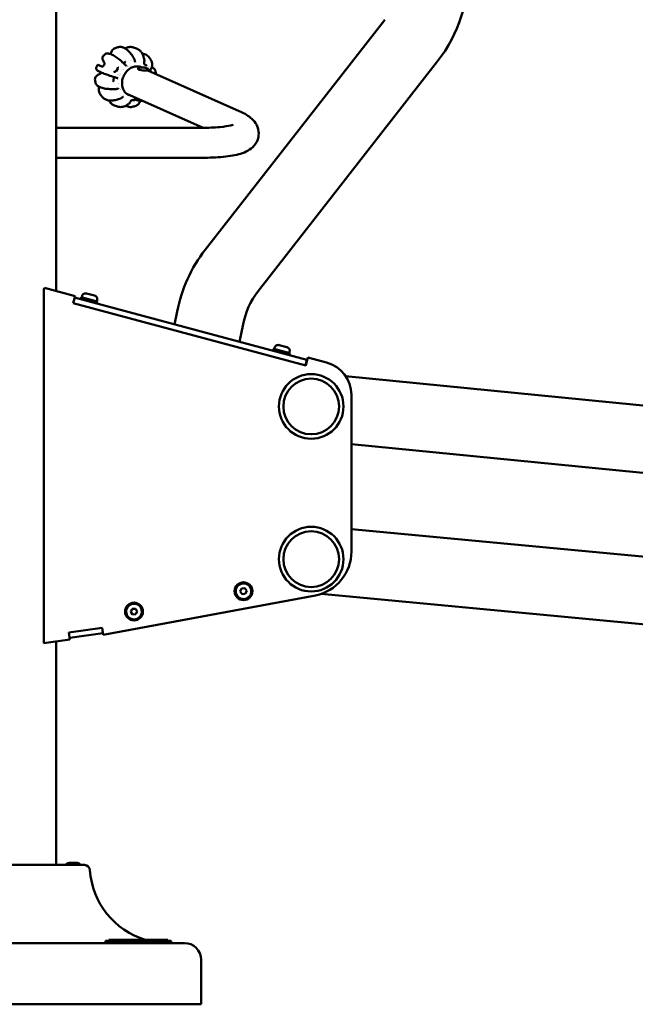
# Model space of a CAD drawing. Units: millimetres. Extents: x -262 to 5579, y 6 to 5044.
# Drawn here: x 814 to 1367, y 6 to 889 of the extents above; entities that cross this region are included whole.
import ezdxf

# ---------------------------------------------------------------- set-up
doc = ezdxf.new("R2010")
doc.units = ezdxf.units.MM
doc.layers.add('MD_Visible', color=7, linetype='Continuous', lineweight=50)
doc.styles.get("Standard").update_dxf_attribs({"font": 'Square-721-BT.ttf'})
doc.dimstyles.new('OLCU', dxfattribs={"dimtxt": 300, "dimasz": 150, "dimexe": 0.18, "dimexo": 0.0625, "dimgap": 50, "dimtad": 1, "dimdec": 0, "dimlfac": 0.1, "dimrnd": 5, "dimzin": 0, "dimdsep": 46, "dimtxsty": 'Standard', "dimcen": 0.09, "dimse1": 1, "dimse2": 1, "dimadec": 0, "dimazin": 0, "dimtfac": 1, "dimtdec": 0, "dimtofl": 0, "dimtmove": 0, "dimatfit": 3, "dimfxl": 1, "dimtolj": 1, "dimtzin": 0, "dimarcsym": 0})

# ---------------------------------------------------------------- blocks, each defined once
blk = doc.blocks.new('CustomObjectsInViewport4_0')
at = {"layer": 'MD_Visible', "extrusion": (0, 1, 0)}
for p, q in [((1791.4, 1463.03), (1791.4, 1942.81)), ((1925.26, 1499.9), (2086.49, 1706.42)), ((1859.39, 1669.89), (1859.39, 1669.89)), ((1846.73, 1662.71), (1845.22, 1660.28)), ((1853.26, 1668.32), (1851.86, 1667.47)), ((1858.54, 1665.75), (1858.54, 1665.75)), ((1864.96, 1662.34), (1864.94, 1662.24)), ((1867.48, 1663.62), (1865.83, 1664.35)), ((1872.67, 1665.17), (1870.57, 1666.64)), ((1874.4, 1661.3), (1874.39, 1661.19)), ((1972.8, 1462.79), (2134.02, 1669.31)), ((1843.24, 1654.59), (1842.93, 1651.78)), ((1847.55, 1654.05), (1847.55, 1654.05)), ((1848.26, 1656.49), (1848.26, 1656.49)), ((1848.52, 1656.42), (1848.52, 1656.42)), ((1849.45, 1658.41), (1849.45, 1658.41)), ((1955.74, 1624.48), (1873.77, 1660.83)), ((1876.55, 1659.6), (1876.08, 1660.77)), ((1844.4, 1644.17), (1844.65, 1643.53)), ((1848.06, 1639.18), (1848.06, 1639.18)), ((1849.29, 1638.31), (1849.29, 1638.31)), ((1923.38, 1609.41), (1854.93, 1639.76)), ((1862.02, 1635.87), (1862.03, 1635.97)), ((1859.33, 1634.1), (1861.92, 1634.1)), ((1791.4, 1609.41), (1921.95, 1609.41)), ((1791.4, 1582.51), (1921.95, 1582.51)), ((1780.48, 1464.46), (1780.86, 1465.85)), ((1780.48, 1146.96), (1780.48, 1464.46)), ((1780.86, 1465.85), (1808.35, 1458.49)), ((1808.35, 1458.49), (1806.67, 1452.21)), ((1814.64, 1458.41), (1814.37, 1457.39)), ((1818.75, 1460.78), (1825.8, 1458.89)), ((1806.67, 1452.21), (2015.6, 1396.23)), ((2016.7, 1401.11), (1807.96, 1457.04)), ((1813.47, 1455.56), (1813.98, 1457.5)), ((1813.98, 1457.5), (1828.28, 1453.67)), ((1827.76, 1451.73), (1828.28, 1453.67)), ((1828.17, 1454.78), (1827.89, 1453.77)), ((1897.83, 1432.96), (1900.09, 1444.59)), ((1956.22, 1417.31), (1959.28, 1433.11)), ((1991.65, 1414.45), (1998.7, 1412.56)), ((1986.37, 1409.24), (1986.89, 1411.17)), ((1986.89, 1411.17), (2001.18, 1407.34)), ((1987.54, 1412.08), (1987.27, 1411.06)), ((2000.66, 1405.41), (2001.18, 1407.34)), ((2001.07, 1408.45), (2000.79, 1407.44)), ((2015.4, 1396.28), (2016.7, 1401.11)), ((2015.6, 1396.23), (2017.49, 1403.31)), ((2016.89, 1401.06), (2016.7, 1401.11)), ((2017.49, 1403.31), (2034.35, 1398.79)), ((2468.65, 1345.55), (2051.42, 1386.64)), ((2056.59, 1369.81), (2056.59, 1229.11)), ((2478.85, 1283.95), (2056.59, 1325.54)), ((2485.49, 1208.83), (2056.59, 1249.27)), ((1956.78, 1193.36), (1958, 1195.98)), ((1958.43, 1191), (1956.78, 1193.36)), ((1958, 1195.98), (1960.87, 1196.23)), ((1960.87, 1196.23), (1962.53, 1193.87)), ((1962.53, 1193.87), (1961.31, 1191.25)), ((2024.42, 1189.89), (1833.76, 1154.44)), ((1961.31, 1191.25), (1958.43, 1191)), ((2479.83, 1148.8), (2029.51, 1191.26)), ((1858.46, 1175.08), (1859.68, 1177.7)), ((1860.12, 1172.72), (1858.46, 1175.08)), ((1859.68, 1177.7), (1862.56, 1177.95)), ((1862.56, 1177.95), (1864.21, 1175.59)), ((1864.21, 1175.59), (1862.99, 1172.97)), ((1862.99, 1172.97), (1860.12, 1172.72)), ((1832.85, 1160.88), (1802.95, 1156.68)), ((1832.66, 1160.85), (1833.35, 1155.9)), ((1833.76, 1154.44), (1832.85, 1160.88)), ((1803.85, 1150.24), (1780.48, 1146.96)), ((1802.95, 1156.68), (1803.85, 1150.24)), ((1803.64, 1151.73), (1833.35, 1155.9)), ((1791.4, 947.96), (1791.4, 1148.49)), ((1626.48, 947.96), (1816.81, 947.96)), ((1802.99, 949.86), (1810.29, 949.86)), ((1901.64, 877.96), (1541.64, 877.96)), ((1894.7, 879.86), (1835.77, 879.86)), ((1835.77, 877.96), (1835.77, 879.86)), ((1838.77, 879.86), (1838.77, 880.86)), ((1891.7, 879.86), (1891.7, 880.86)), ((1894.7, 877.96), (1894.7, 879.86)), ((1901.64, 877.96), (1906.64, 877.96)), ((1921.64, 822.96), (1921.64, 862.96)), ((1901.64, 822.96), (1541.64, 822.96)), ((1921.64, 822.96), (1901.64, 822.96))]:
    blk.add_line(p, q, dxfattribs=at)
at = {"layer": 'MD_Visible'}
for centre, radius in [((2020.48, 1359.39), 29), ((2020.48, 1359.39), 25), ((2020.48, 1222.39), 29), ((2020.48, 1222.39), 25), ((1959.65, 1193.61), 8), ((1861.34, 1175.34), 8)]:
    blk.add_circle(centre, radius, dxfattribs=at)
at = {"layer": 'MD_Visible', "extrusion": (1.22465e-16, 0, -1)}
for centre, radius, start, end in [((-2031.43, 1749.4), 130.15, 177.97806, 217.97806), ((-1853.71, 1655.01), 27.5, 70.50115, 77.02158), ((-1853.71, 1655.01), 27.5, 103.47818, 111.28134), ((-1853.71, 1655.01), 27.5, 42.36527, 47.57023), ((-1853.71, 1655.01), 27.5, 138.44378, 145.84603), ((-1853.71, 1655.01), 27.5, 16.77787, 21.63966), ((-1853.71, 1655.01), 27.5, 349.93133, 355.531), ((-1853.71, 1655.01), 27.5, 169.68563, 174.63114), ((-1853.71, 1655.01), 27.5, 318.57786, 325.68015), ((-1853.71, 1655.01), 27.5, 283.4188, 291.2964), ((-1853.71, 1655.01), 27.5, 250.2915, 257.2093), ((-2027.85, 1419.81), 130.15, 10.97806, 37.97806), ((-1817.88, 1457.54), 3.35, 15, 105), ((-1824.93, 1455.65), 3.35, 105, 195), ((-1990.78, 1411.21), 3.35, 15, 105), ((-1997.83, 1409.32), 3.35, 105, 195), ((-2026.59, 1369.81), 30, 105, 180), ((-2016.59, 1229.11), 40, 180, 258.71148), ((-1802.99, 946.51), 3.35, 25.64766, 90), ((-1810.29, 946.51), 3.35, 90, 154.35234), ((-1891.64, 947.96), 70, 286.55002, 356.17745)]:
    blk.add_arc(centre, radius, start, end, dxfattribs=at)
at = {"layer": 'MD_Visible'}
for centre, radius, start, end in [((2027.85, 1419.81), 69.85, 142.02194, 169.02194), ((1959.65, 1193.61), 7, 305.01098, 215.01098), ((1959.65, 1193.61), 7, 215.01098, 305.01098), ((1861.34, 1175.34), 7, 305.01098, 215.01098), ((1861.34, 1175.34), 7, 215.01098, 305.01098), ((1816.81, 942.96), 5, 3.82255, 90), ((1906.64, 862.96), 15, 0, 90)]:
    blk.add_arc(centre, radius, start, end, dxfattribs=at)
for centre, major_axis, ratio, start_param, end_param in [((1832.56, 1663.3), (0.394, 0.919), 0.857231, -0.000127, 0), ((1835.65, 1668.27), (0.828, 0.56), 0.830401, 3.141593, 3.145962), ((1859.18, 1652.59), (5.55, 12.52), 0.845497, 0.814026, 0.814156), ((1859.18, 1652.59), (5.55, 12.52), 0.845497, 0.769334, 0.769354), ((1859.18, 1652.59), (5.55, 12.52), 0.845497, -0.191332, -0.152075), ((1870.08, 1665.15), (0.34, 1.55), 0.503285, 6.077041, 6.080508), ((1873.35, 1666.49), (0.54, 1.4), 0.842912, 3.137013, 3.141593), ((1831.82, 1657.26), (-0.404, 0.915), 0.79161, -0.00051, 0), ((1844.68, 1653.97), (1.44, -0.62), 0.017387, 3.144478, 3.146856), ((1846.97, 1654.96), (0.232, 0.973), 0.278551, 3.136349, 3.139107), ((1841.99, 1660.21), (2.82, 6.36), 0.845497, 4.582303, 4.582308), ((1874.85, 1659.8), (1.15, 1.09), 0.482928, 6.092869, 6.0935), ((1846.34, 1645.41), (-0.266, 0.964), 0.164011, 3.137384, 3.142493), ((1859.18, 1652.59), (5.55, 12.52), 0.845497, 2.216085, 2.216118), ((1859.18, 1652.59), (5.55, 12.52), 0.845497, 2.647201, 2.647244), ((1859.18, 1652.59), (5.55, 12.52), 0.845497, 3.293668, 3.332925), ((1866.75, 1635.45), (-4.72, 0.52), 0.187442, -0.497705, 1.565802), ((1859.78, 1635.6), (-0.61, -1.47), 0.510483, 0.210025, 0.210776)]:
    blk.add_ellipse(centre, major_axis=major_axis, ratio=ratio, start_param=start_param, end_param=end_param, dxfattribs=at)
at = {"layer": 'MD_Visible', "extrusion": (1.22465e-16, 0, -1)}
for centre, major_axis, ratio, start_param, end_param in [((1833.73, 1663.48), (-0.516, 0.856), 0.64215, -0.001455, 0.003827), ((1852.34, 1665.64), (0.693, 0.721), 0.325779, 0, 0.006514), ((1859.23, 1652.56), (5.45, 12.3), 0.845497, -1.538361, -1.538357), ((1845.88, 1644.51), (-1.15, -1.1), 0.467896, 0.17947, 0.184596), ((1859.23, 1652.56), (5.45, 12.3), 0.845497, 4.076636, 4.076704), ((1859.23, 1652.56), (5.45, 12.3), 0.845497, 3.636011, 3.63602), ((1861.47, 1635.6), (0.53, -1.49), 0.385597, 6.41902, 6.419074), ((1861.57, 1632.69), (0.67, 1.34), 0.840301, -0.000462, 0)]:
    blk.add_ellipse(centre, major_axis=major_axis, ratio=ratio, start_param=start_param, end_param=end_param, dxfattribs=at)
at = {"layer": 'MD_Visible', "extrusion": (1.22465e-16, 1.54074e-32, -1)}
for centre, major_axis, ratio, start_param, end_param in [((1835.87, 1666.91), (-0.99, 0.139), 0.512972, 0.001783, 0.003152), ((1869.66, 1661.71), (-4.72, 0.52), 0.187442, 3.141593, 6.283185)]:
    blk.add_ellipse(centre, major_axis=major_axis, ratio=ratio, start_param=start_param, end_param=end_param, dxfattribs=at)
at = {"layer": 'MD_Visible', "extrusion": (1.22465e-16, 4.31408e-32, -1)}
blk.add_ellipse((1859.23, 1652.56), major_axis=(5.45, 12.3), ratio=0.845497, start_param=-1.174647, end_param=-1.174582, dxfattribs=at)
at = {"layer": 'MD_Visible', "extrusion": (1.22465e-16, -1.2326e-32, -1)}
for start_param, end_param in [(-0.792825, -0.792684), (3.624939, 3.624972)]:
    blk.add_ellipse((1859.23, 1652.56), major_axis=(5.45, 12.3), ratio=0.845497, start_param=start_param, end_param=end_param, dxfattribs=at)
at = {"layer": 'MD_Visible', "extrusion": (1.22465e-16, -6.16298e-33, -1)}
blk.add_ellipse((1859.23, 1652.56), major_axis=(5.45, 12.3), ratio=0.845497, start_param=-0.757697, end_param=-0.757685, dxfattribs=at)
at = {"layer": 'MD_Visible', "extrusion": (1.22465e-16, 3.69779e-32, -1)}
blk.add_ellipse((1869.55, 1668.66), major_axis=(-0.966, 0.258), ratio=0.221644, start_param=3.137333, end_param=3.137376, dxfattribs=at)
at = {"layer": 'MD_Visible', "extrusion": (1.22465e-16, 2.46519e-32, -1)}
blk.add_ellipse((1876.09, 1663.47), major_axis=(-0.756, 0.654), ratio=0.479544, start_param=3.138028, end_param=3.138097, dxfattribs=at)
at = {"layer": 'MD_Visible', "extrusion": (1.22465e-16, 1.84889e-32, -1)}
blk.add_ellipse((1832.87, 1658.32), major_axis=(-0.868, 0.497), ratio=0.423376, start_param=-0.00341, end_param=0.001859, dxfattribs=at)
at = {"layer": 'MD_Visible', "extrusion": (1.22465e-16, 6.16298e-33, -1)}
for centre, major_axis, ratio, start_param, end_param in [((1845.87, 1655.25), (0.29, 0.957), 0.286673, 3.136216, 3.141593), ((1859.23, 1652.56), (5.45, 12.3), 0.845497, -1.929421, -1.929396)]:
    blk.add_ellipse(centre, major_axis=major_axis, ratio=ratio, start_param=start_param, end_param=end_param, dxfattribs=at)
at = {"layer": 'MD_Visible', "extrusion": (1.22465e-16, -7.70372e-33, -1)}
blk.add_ellipse((1845.23, 1645.22), major_axis=(-0.059, 0.998), ratio=0.364676, start_param=3.137933, end_param=3.141593, dxfattribs=at)
at = {"layer": 'MD_Visible', "extrusion": (1.22465e-16, 6.16298e-32, -1)}
blk.add_ellipse((1850.06, 1637.38), major_axis=(-0.662, 0.749), ratio=0.055355, start_param=3.143831, end_param=3.144002, dxfattribs=at)
at = {"layer": 'MD_Visible', "extrusion": (1.22465e-16, 5.54668e-32, -1)}
blk.add_ellipse((1857.13, 1633.03), major_axis=(-0.916, 0.401), ratio=0.320768, start_param=3.14277, end_param=3.146119, dxfattribs=at)
at = {"layer": 'MD_Visible'}
for points, knots in [([(1840.26, 1675.55), (1840.35, 1675.88), (1840.46, 1676.2), (1840.84, 1677.24), (1841.17, 1677.89), (1841.93, 1679.06), (1842.37, 1679.57), (1843.37, 1680.4), (1843.93, 1680.72), (1844.53, 1680.93)], [0.6958548, 0.6958548, 0.6958548, 0.6958548, 0.7578537, 0.7578537, 0.9034819, 0.9034819, 1.0491101, 1.0491101, 1.1947383, 1.1947383, 1.1947383, 1.1947383]), ([(1861.69, 1670.65), (1860.93, 1672.16), (1860.11, 1673.57), (1858.39, 1676.1), (1857.48, 1677.22), (1855.59, 1679.14), (1854.62, 1679.94), (1852.62, 1681.17), (1851.6, 1681.6), (1849.55, 1682.03), (1848.52, 1682.04), (1847.54, 1681.81)], [3.98977, 3.98977, 3.98977, 3.98977, 4.199611, 4.199611, 4.409453, 4.409453, 4.619294, 4.619294, 4.829135, 4.829135, 5.038977, 5.038977, 5.038977, 5.038977]), ([(1853.4, 1680.69), (1853.51, 1680.75), (1853.62, 1680.81), (1854.8, 1681.39), (1855.87, 1681.74), (1858.02, 1682.04), (1859.09, 1682), (1860.12, 1681.75)], [1.0494319, 1.0494319, 1.0494319, 1.0494319, 1.0708985, 1.0708985, 1.2723322, 1.2723322, 1.473766, 1.473766, 1.473766, 1.473766]), ([(1870.62, 1669.81), (1870.48, 1670.87), (1870.27, 1671.88), (1869.72, 1673.78), (1869.38, 1674.67), (1868.57, 1676.31), (1868.1, 1677.05), (1867.04, 1678.39), (1866.44, 1678.97), (1865.15, 1679.95), (1864.44, 1680.34), (1863.69, 1680.64)], [3.98977, 3.98977, 3.98977, 3.98977, 4.1392246, 4.1392246, 4.2886792, 4.2886792, 4.4381338, 4.4381338, 4.5875884, 4.5875884, 4.737043, 4.737043, 4.737043, 4.737043]), ([(1834.82, 1667.71), (1834.5, 1668.19), (1834.21, 1668.65), (1833.71, 1669.52), (1833.5, 1669.93), (1833.17, 1670.71), (1833.05, 1671.08), (1832.9, 1671.8), (1832.87, 1672.15), (1832.97, 1672.87), (1833.13, 1673.25), (1833.39, 1673.54)], [0.4665973, 0.4665973, 0.4665973, 0.4665973, 0.5811255, 0.5811255, 0.6956537, 0.6956537, 0.8101819, 0.8101819, 0.92471, 0.92471, 1.0392382, 1.0392382, 1.0392382, 1.0392382]), ([(1853.04, 1666.36), (1851.53, 1667.81), (1850.04, 1669.14), (1847.14, 1671.5), (1845.74, 1672.53), (1843.11, 1674.22), (1841.88, 1674.89), (1839.62, 1675.83), (1838.6, 1676.1), (1836.72, 1676.15), (1835.81, 1675.91), (1835.16, 1675.31)], [3.98977, 3.98977, 3.98977, 3.98977, 4.236585, 4.236585, 4.4834, 4.4834, 4.730215, 4.730215, 4.97703, 4.97703, 5.223845, 5.223845, 5.223845, 5.223845]), ([(1861.68, 1670.65), (1861.82, 1670.37), (1861.94, 1670.06), (1862.06, 1669.6), (1862.09, 1669.46), (1862.11, 1669.32)], [0, 0, 0, 0, 2.555266, 2.555266, 3.623763, 3.623763, 3.623763, 3.623763]), ([(1868.7, 1676.02), (1869.47, 1675.92), (1870.21, 1675.74), (1872.23, 1675.02), (1873.4, 1674.26), (1874.29, 1673.25)], [1.3927462, 1.3927462, 1.3927462, 1.3927462, 1.5287791, 1.5287791, 1.7943246, 1.7943246, 1.7943246, 1.7943246]), ([(1870.62, 1669.82), (1870.66, 1669.52), (1870.66, 1669.21), (1870.59, 1668.73), (1870.55, 1668.57), (1870.51, 1668.41)], [0, 0, 0, 0, 2.545179, 2.545179, 3.841089, 3.841089, 3.841089, 3.841089]), ([(1877.48, 1664.01), (1877.58, 1664.49), (1877.65, 1664.97), (1877.71, 1665.9), (1877.72, 1666.36), (1877.65, 1667.26), (1877.59, 1667.7), (1877.39, 1668.54), (1877.25, 1668.95), (1876.91, 1669.73), (1876.71, 1670.1), (1876.47, 1670.45)], [3.98977, 3.98977, 3.98977, 3.98977, 4.0770274, 4.0770274, 4.1642849, 4.1642849, 4.2515423, 4.2515423, 4.3387998, 4.3387998, 4.4260572, 4.4260572, 4.4260572, 4.4260572]), ([(1827.38, 1662.95), (1827.29, 1662.65), (1827.33, 1662.33), (1827.55, 1661.73), (1827.76, 1661.51), (1828.48, 1660.84), (1829.16, 1660.44), (1831.02, 1659.49), (1832.19, 1658.97), (1834.96, 1657.85), (1836.56, 1657.26), (1840.09, 1656.03), (1842.02, 1655.39), (1844.56, 1654.61), (1845.07, 1654.45), (1845.58, 1654.29)], [1.011949, 1.011949, 1.011949, 1.011949, 1.087742, 1.087742, 1.205245, 1.205245, 1.461538, 1.461538, 1.717831, 1.717831, 1.974125, 1.974125, 2.230418, 2.230418, 2.293415, 2.293415, 2.293415, 2.293415]), ([(1828.15, 1665.15), (1828.19, 1665.25), (1828.25, 1665.34), (1828.38, 1665.5), (1828.45, 1665.56), (1828.61, 1665.67), (1828.68, 1665.7), (1828.85, 1665.76), (1828.92, 1665.77), (1829.07, 1665.79), (1829.12, 1665.78), (1829.22, 1665.77), (1829.25, 1665.77), (1829.29, 1665.76), (1829.31, 1665.76), (1829.34, 1665.75), (1829.35, 1665.74), (1829.38, 1665.74), (1829.39, 1665.73), (1829.42, 1665.72), (1829.43, 1665.72), (1829.51, 1665.69), (1829.55, 1665.67), (1829.68, 1665.62), (1829.71, 1665.6), (1829.78, 1665.58), (1829.82, 1665.56), (1829.89, 1665.53), (1829.94, 1665.51), (1830.03, 1665.47), (1830.07, 1665.45), (1830.18, 1665.41), (1830.23, 1665.39), (1830.34, 1665.34), (1830.4, 1665.31), (1830.53, 1665.26), (1830.59, 1665.23), (1830.73, 1665.17), (1830.8, 1665.14), (1830.94, 1665.08), (1831.02, 1665.05), (1831.18, 1664.98), (1831.26, 1664.95), (1831.43, 1664.87), (1831.52, 1664.84), (1831.7, 1664.76), (1831.79, 1664.72), (1832.21, 1664.54), (1832.57, 1664.39), (1832.95, 1664.22)], [5.275625, 5.275625, 5.275625, 5.275625, 5.2760266, 5.2760266, 5.2764619, 5.2764619, 5.2770262, 5.2770262, 5.2778943, 5.2778943, 5.2794126, 5.2794126, 5.2813935, 5.2813935, 5.2833943, 5.2833943, 5.2860393, 5.2860393, 5.2907408, 5.2907408, 5.3035289, 5.3035289, 5.3995604, 5.3995604, 5.4265874, 5.4265874, 5.453654, 5.453654, 5.4807223, 5.4807223, 5.507753, 5.507753, 5.5347808, 5.5347808, 5.5618484, 5.5618484, 5.5889165, 5.5889165, 5.6159456, 5.6159456, 5.6429737, 5.6429737, 5.6700415, 5.6700415, 5.6971095, 5.6971095, 5.7241382, 5.7241382, 5.816588, 5.816588, 5.816588, 5.816588]), ([(1832.94, 1664.23), (1832.94, 1664.23), (1832.95, 1664.23), (1832.97, 1664.23), (1833, 1664.24), (1833.09, 1664.27), (1833.15, 1664.29), (1833.21, 1664.33)], [1.627097, 1.627097, 1.627097, 1.627097, 1.970245, 1.970245, 3.02017, 3.02017, 4.124626, 4.124626, 4.124626, 4.124626]), ([(1833.26, 1664.36), (1833.32, 1664.4), (1833.39, 1664.45), (1833.58, 1664.6), (1833.71, 1664.71), (1833.84, 1664.84)], [0.203066, 0.203066, 0.203066, 0.203066, 1.082628, 1.082628, 2.630057, 2.630057, 2.630057, 2.630057]), ([(1834.63, 1666.11), (1834.69, 1666.26), (1834.74, 1666.42), (1834.82, 1666.74), (1834.86, 1666.91), (1834.88, 1667.05)], [0.082915, 0.082915, 0.082915, 0.082915, 1.404961, 1.404961, 2.868354, 2.868354, 2.868354, 2.868354]), ([(1834.88, 1667.05), (1834.9, 1667.19), (1834.9, 1667.3), (1834.89, 1667.5), (1834.88, 1667.58), (1834.85, 1667.66), (1834.84, 1667.68), (1834.84, 1667.69)], [0, 0, 0, 0, 1.341922, 1.341922, 2.749941, 2.749941, 3.538847, 3.538847, 3.538847, 3.538847]), ([(1846.74, 1662.72), (1846.82, 1662.84), (1846.87, 1662.99), (1846.94, 1663.27), (1846.95, 1663.42), (1846.93, 1663.61), (1846.92, 1663.65), (1846.9, 1663.76), (1846.89, 1663.8), (1846.86, 1663.86), (1846.86, 1663.88), (1846.85, 1663.88), (1846.85, 1663.88), (1846.85, 1663.88)], [0.033938, 0.033938, 0.033938, 0.033938, 1.251618, 1.251618, 2.508429, 2.508429, 3.023129, 3.023129, 3.753858, 3.753858, 4.403945, 4.403945, 4.546508, 4.546508, 4.546508, 4.546508]), ([(1856.8, 1638.66), (1855.67, 1639.16), (1854.63, 1639.89), (1852.89, 1641.72), (1852.16, 1642.81), (1851.12, 1645.25), (1850.78, 1646.58), (1850.52, 1649.34), (1850.59, 1650.77), (1851.12, 1653.59), (1851.58, 1654.98), (1852.84, 1657.59), (1853.64, 1658.8), (1855.5, 1660.94), (1856.57, 1661.85), (1858.85, 1663.31), (1860.06, 1663.85), (1862.54, 1664.49), (1863.79, 1664.59), (1866.01, 1664.37), (1866.99, 1664.11), (1867.9, 1663.7)], [0.358669, 0.358669, 0.358669, 0.358669, 0.694081, 0.694081, 1.023354, 1.023354, 1.342984, 1.342984, 1.657124, 1.657124, 1.969196, 1.969196, 2.280858, 2.280858, 2.593244, 2.593244, 2.908325, 2.908325, 3.22983, 3.22983, 3.500262, 3.500262, 3.500262, 3.500262]), ([(1853.04, 1666.36), (1853.23, 1666.18), (1853.43, 1665.97), (1853.71, 1665.64), (1853.8, 1665.52), (1853.89, 1665.4)], [0, 0, 0, 0, 2.140151, 2.140151, 3.302602, 3.302602, 3.302602, 3.302602]), ([(1853.28, 1668.33), (1853.33, 1668.37), (1853.38, 1668.41), (1853.47, 1668.5), (1853.51, 1668.54), (1853.56, 1668.62), (1853.58, 1668.65), (1853.6, 1668.7), (1853.6, 1668.71), (1853.6, 1668.71)], [0.090899, 0.090899, 0.090899, 0.090899, 0.889601, 0.889601, 1.730724, 1.730724, 2.437363, 2.437363, 3.099123, 3.099123, 3.099123, 3.099123]), ([(1853.89, 1665.4), (1853.96, 1665.31), (1854.02, 1665.23), (1854.1, 1665.15), (1854.11, 1665.14), (1854.13, 1665.12)], [0.0001, 0.0001, 0.0001, 0.0001, 0.838253, 0.838253, 1.053769, 1.053769, 1.053769, 1.053769]), ([(1862.11, 1669.32), (1862.14, 1669.18), (1862.17, 1669.03), (1862.2, 1668.89), (1862.2, 1668.87), (1862.21, 1668.86)], [0, 0, 0, 0, 1.120246, 1.120246, 1.230545, 1.230545, 1.230545, 1.230545]), ([(1862.21, 1668.86), (1862.24, 1668.71), (1862.3, 1668.58), (1862.41, 1668.4), (1862.45, 1668.34), (1862.5, 1668.29)], [0.000267, 0.000267, 0.000267, 0.000267, 1.387289, 1.387289, 2.153752, 2.153752, 2.153752, 2.153752]), ([(1862.45, 1668.34), (1862.46, 1668.34), (1862.46, 1668.34), (1862.48, 1668.33), (1862.5, 1668.32), (1862.52, 1668.31)], [1.8000844, 1.8000844, 1.8000844, 1.8000844, 1.9237775, 1.9237775, 2.3867294, 2.3867294, 2.3867294, 2.3867294]), ([(1864.96, 1662.34), (1864.97, 1662.48), (1865.01, 1662.62), (1865.14, 1662.86), (1865.22, 1662.96), (1865.4, 1663.14), (1865.5, 1663.21), (1865.78, 1663.37), (1865.95, 1663.42), (1866.35, 1663.52), (1866.6, 1663.56), (1867.25, 1663.62), (1867.69, 1663.63), (1868.59, 1663.61), (1869.03, 1663.59), (1869.92, 1663.5), (1870.36, 1663.45), (1871.21, 1663.32), (1871.63, 1663.24), (1872.39, 1663.05), (1872.75, 1662.95), (1873.43, 1662.7), (1873.74, 1662.6), (1874.13, 1662.18), (1874.19, 1662.1), (1874.32, 1661.87), (1874.39, 1661.7), (1874.41, 1661.44), (1874.41, 1661.37), (1874.4, 1661.3)], [1.687188, 1.687188, 1.687188, 1.687188, 1.757667, 1.757667, 1.836377, 1.836377, 1.943837, 1.943837, 2.15052, 2.15052, 2.422063, 2.422063, 2.8163, 2.8163, 3.160133, 3.160133, 3.495679, 3.495679, 3.833037, 3.833037, 4.185328, 4.185328, 4.613841, 4.613841, 4.691838, 4.691838, 4.793207, 4.793207, 4.828781, 4.828781, 4.828781, 4.828781]), ([(1870.38, 1667.9), (1870.34, 1667.74), (1870.32, 1667.58), (1870.33, 1667.26), (1870.35, 1667.1), (1870.4, 1666.89), (1870.42, 1666.83), (1870.44, 1666.77)], [0, 0, 0, 0, 1.281795, 1.281795, 2.617954, 2.617954, 3.197544, 3.197544, 3.197544, 3.197544]), ([(1870.44, 1666.77), (1870.44, 1666.77), (1870.44, 1666.77), (1870.47, 1666.74), (1870.49, 1666.7), (1870.55, 1666.66), (1870.56, 1666.65), (1870.57, 1666.64)], [0.460753, 0.460753, 0.460753, 0.460753, 1.100117, 1.100117, 2.250563, 2.250563, 2.55002, 2.55002, 2.55002, 2.55002]), ([(1876.53, 1662.45), (1876.43, 1662.32), (1876.34, 1662.18), (1876.2, 1661.88), (1876.14, 1661.71), (1876.06, 1661.39), (1876.04, 1661.23), (1876.03, 1661.06)], [0, 0, 0, 0, 1.258248, 1.258248, 2.558708, 2.558708, 3.831477, 3.831477, 3.831477, 3.831477]), ([(1876.03, 1661.06), (1876.03, 1661.01), (1876.03, 1660.93), (1876.06, 1660.82), (1876.07, 1660.8), (1876.08, 1660.77)], [0, 0, 0, 0, 1.320999, 1.320999, 1.78001, 1.78001, 1.78001, 1.78001]), ([(1877.48, 1664.01), (1877.44, 1663.79), (1877.35, 1663.57), (1877.13, 1663.18), (1877, 1662.99), (1876.85, 1662.82)], [0, 0, 0, 0, 2.04283, 2.04283, 3.971942, 3.971942, 3.971942, 3.971942]), ([(1877.42, 1663.77), (1877.85, 1663.55), (1878.25, 1663.31), (1878.9, 1662.85), (1879.16, 1662.63), (1879.63, 1662.17), (1879.85, 1661.92), (1880.22, 1661.39), (1880.38, 1661.11), (1880.62, 1660.54), (1880.71, 1660.24), (1880.77, 1659.93)], [1.6163914, 1.6163914, 1.6163914, 1.6163914, 1.7158312, 1.7158312, 1.7936567, 1.7936567, 1.8723894, 1.8723894, 1.9509864, 1.9509864, 2.0281397, 2.0281397, 2.0281397, 2.0281397]), ([(1826.3, 1652.87), (1826.26, 1653.31), (1826.33, 1653.76), (1826.64, 1654.59), (1826.88, 1654.98), (1827.48, 1655.7), (1827.84, 1656.04), (1828.67, 1656.7), (1829.14, 1657.01), (1830.2, 1657.61), (1830.78, 1657.9), (1831.41, 1658.18)], [5.2018341, 5.2018341, 5.2018341, 5.2018341, 5.3247849, 5.3247849, 5.4477357, 5.4477357, 5.5706864, 5.5706864, 5.6936372, 5.6936372, 5.816588, 5.816588, 5.816588, 5.816588]), ([(1831.44, 1658.19), (1831.48, 1658.21), (1831.52, 1658.24), (1831.65, 1658.34), (1831.73, 1658.42), (1831.88, 1658.61), (1831.94, 1658.7), (1832.01, 1658.81)], [0.357362, 0.357362, 0.357362, 0.357362, 1.440417, 1.440417, 2.877896, 2.877896, 4.037892, 4.037892, 4.037892, 4.037892]), ([(1843.39, 1659.68), (1843.39, 1659.68), (1843.39, 1659.68), (1843.39, 1659.68), (1843.4, 1659.68), (1843.41, 1659.68), (1843.41, 1659.67), (1843.43, 1659.67), (1843.43, 1659.67), (1843.45, 1659.66), (1843.47, 1659.66), (1843.49, 1659.65), (1843.51, 1659.64), (1843.56, 1659.63), (1843.59, 1659.62), (1843.7, 1659.59), (1843.78, 1659.58), (1844.01, 1659.57), (1844.16, 1659.58), (1844.46, 1659.65), (1844.61, 1659.72), (1844.88, 1659.89), (1845, 1659.99), (1845.15, 1660.17), (1845.18, 1660.22), (1845.22, 1660.28)], [7.087026, 7.087026, 7.087026, 7.087026, 7.264162, 7.264162, 7.418804, 7.418804, 7.549797, 7.549797, 7.610599, 7.610599, 7.733566, 7.733566, 7.854776, 7.854776, 8.110836, 8.110836, 8.727158, 8.727158, 9.86802, 9.86802, 11.063533, 11.063533, 12.280593, 12.280593, 12.784244, 12.784244, 12.784244, 12.784244]), ([(1846.74, 1653.98), (1846.52, 1654.04), (1846.29, 1654.09), (1845.9, 1654.2), (1845.74, 1654.25), (1845.58, 1654.29)], [0, 0, 0, 0, 1.771548, 1.771548, 3.060359, 3.060359, 3.060359, 3.060359]), ([(1846.95, 1653.92), (1846.91, 1653.93), (1846.87, 1653.95), (1846.79, 1653.97), (1846.76, 1653.98), (1846.74, 1653.98)], [0, 0, 0, 0, 0.4655435, 0.4655435, 0.6935102, 0.6935102, 0.6935102, 0.6935102]), ([(1826.64, 1650.2), (1826.8, 1649.26), (1827.29, 1648.39), (1828.73, 1646.95), (1829.68, 1646.36), (1831.94, 1645.39), (1833.26, 1645), (1836.23, 1644.44), (1837.87, 1644.25), (1841.42, 1644.08), (1843.31, 1644.1), (1845.29, 1644.22)], [1.111725, 1.111725, 1.111725, 1.111725, 1.348063, 1.348063, 1.584401, 1.584401, 1.820739, 1.820739, 2.057077, 2.057077, 2.293415, 2.293415, 2.293415, 2.293415]), ([(1831, 1639.51), (1830.56, 1640.15), (1830.23, 1640.88), (1829.83, 1642.44), (1829.75, 1643.26), (1829.82, 1644.8), (1829.92, 1645.5), (1830.09, 1646.21)], [4.9976278, 4.9976278, 4.9976278, 4.9976278, 5.1614199, 5.1614199, 5.3252119, 5.3252119, 5.4537453, 5.4537453, 5.4537453, 5.4537453]), ([(1842.51, 1651), (1842.51, 1651), (1842.52, 1651.01), (1842.56, 1651.04), (1842.59, 1651.07), (1842.67, 1651.15), (1842.71, 1651.2), (1842.8, 1651.35), (1842.85, 1651.44), (1842.9, 1651.61), (1842.91, 1651.68), (1842.92, 1651.75)], [3.96121, 3.96121, 3.96121, 3.96121, 4.649875, 4.649875, 5.414575, 5.414575, 6.184046, 6.184046, 7.174913, 7.174913, 7.835895, 7.835895, 7.835895, 7.835895]), ([(1844.7, 1643.18), (1844.7, 1643.18), (1844.71, 1643.19), (1844.71, 1643.25), (1844.71, 1643.31), (1844.7, 1643.41), (1844.69, 1643.45), (1844.67, 1643.5)], [4.633383, 4.633383, 4.633383, 4.633383, 5.474788, 5.474788, 6.533665, 6.533665, 7.219517, 7.219517, 7.219517, 7.219517]), ([(1846.61, 1644.44), (1846.33, 1644.37), (1846.04, 1644.31), (1845.6, 1644.25), (1845.44, 1644.23), (1845.29, 1644.22)], [0, 0, 0, 0, 2.193672, 2.193672, 3.434162, 3.434162, 3.434162, 3.434162]), ([(1847, 1644.53), (1846.94, 1644.52), (1846.88, 1644.51), (1846.75, 1644.48), (1846.68, 1644.46), (1846.61, 1644.44)], [0, 0, 0, 0, 0.569184, 0.569184, 1.132284, 1.132284, 1.132284, 1.132284]), ([(1833.09, 1636.82), (1833.73, 1636.09), (1834.51, 1635.48), (1836.28, 1634.55), (1837.27, 1634.23), (1839.4, 1633.86), (1840.55, 1633.81), (1842.95, 1633.97), (1844.22, 1634.18), (1846.82, 1634.84), (1848.17, 1635.3), (1849.53, 1635.87)], [1.3458302, 1.3458302, 1.3458302, 1.3458302, 1.5353472, 1.5353472, 1.7248643, 1.7248643, 1.9143813, 1.9143813, 2.1038983, 2.1038983, 2.2934153, 2.2934153, 2.2934153, 2.2934153]), ([(1850.72, 1636.63), (1850.49, 1636.43), (1850.24, 1636.25), (1849.84, 1636.01), (1849.68, 1635.94), (1849.53, 1635.87)], [0.008594, 0.008594, 0.008594, 0.008594, 2.330499, 2.330499, 3.717566, 3.717566, 3.717566, 3.717566]), ([(1851.1, 1636.96), (1851.01, 1636.89), (1850.93, 1636.81), (1850.8, 1636.7), (1850.76, 1636.67), (1850.72, 1636.63)], [0, 0, 0, 0, 0.88519, 0.88519, 1.280604, 1.280604, 1.280604, 1.280604]), ([(1851.86, 1637.3), (1851.75, 1637.28), (1851.64, 1637.25), (1851.39, 1637.15), (1851.24, 1637.07), (1851.1, 1636.96)], [0, 0, 0, 0, 1.081427, 1.081427, 2.584015, 2.584015, 2.584015, 2.584015]), ([(1851.96, 1637.24), (1851.91, 1637.26), (1851.87, 1637.28), (1851.82, 1637.29), (1851.81, 1637.29), (1851.81, 1637.29)], [0, 0, 0, 0, 0.954275, 0.954275, 1.34647, 1.34647, 1.34647, 1.34647]), ([(1862.02, 1635.87), (1862.01, 1635.73), (1862.02, 1635.59), (1862.08, 1635.33), (1862.14, 1635.21), (1862.28, 1634.99), (1862.36, 1634.9), (1862.6, 1634.69), (1862.76, 1634.6), (1863.13, 1634.41), (1863.35, 1634.32), (1863.98, 1634.12), (1864.41, 1634.01), (1865.29, 1633.83), (1865.73, 1633.76), (1866.61, 1633.65), (1867.05, 1633.61), (1867.91, 1633.55), (1868.33, 1633.54), (1868.79, 1633.54), (1868.87, 1633.54), (1868.94, 1633.55)], [2.729038, 2.729038, 2.729038, 2.729038, 2.799516, 2.799516, 2.878227, 2.878227, 2.985686, 2.985686, 3.19237, 3.19237, 3.463912, 3.463912, 3.85815, 3.85815, 4.201982, 4.201982, 4.537529, 4.537529, 4.874886, 4.874886, 4.940427, 4.940427, 4.940427, 4.940427]), ([(1843.72, 1629.39), (1842.61, 1629.82), (1841.59, 1630.5), (1839.98, 1632.11), (1839.34, 1632.98), (1838.8, 1633.97)], [4.6881405, 4.6881405, 4.6881405, 4.6881405, 4.91383, 4.91383, 5.102776, 5.102776, 5.102776, 5.102776]), ([(1847.33, 1628.26), (1847.97, 1628.11), (1848.64, 1628.03), (1849.97, 1628.03), (1850.65, 1628.11), (1852, 1628.41), (1852.67, 1628.64), (1854.01, 1629.22), (1854.67, 1629.59), (1855.97, 1630.44), (1856.61, 1630.93), (1857.24, 1631.48)], [1.6681073, 1.6681073, 1.6681073, 1.6681073, 1.7931689, 1.7931689, 1.9182305, 1.9182305, 2.0432921, 2.0432921, 2.1683537, 2.1683537, 2.2934153, 2.2934153, 2.2934153, 2.2934153]), ([(1859.8, 1628.19), (1858.49, 1627.9), (1857.11, 1628.02), (1855.2, 1628.71), (1854.65, 1628.98), (1854.1, 1629.3)], [4.3875603, 4.3875603, 4.3875603, 4.3875603, 4.6694505, 4.6694505, 4.7850224, 4.7850224, 4.7850224, 4.7850224]), ([(1858.03, 1632.61), (1857.91, 1632.34), (1857.77, 1632.09), (1857.49, 1631.72), (1857.37, 1631.59), (1857.24, 1631.48)], [0.047453, 0.047453, 0.047453, 0.047453, 2.375948, 2.375948, 3.89858, 3.89858, 3.89858, 3.89858]), ([(1858.25, 1633.1), (1858.19, 1632.97), (1858.14, 1632.84), (1858.07, 1632.69), (1858.06, 1632.66), (1858.04, 1632.63)], [0, 0, 0, 0, 1.069367, 1.069367, 1.332132, 1.332132, 1.332132, 1.332132]), ([(1859.12, 1634.05), (1858.99, 1633.98), (1858.87, 1633.88), (1858.66, 1633.69), (1858.58, 1633.6), (1858.4, 1633.38), (1858.32, 1633.24), (1858.25, 1633.1)], [0, 0, 0, 0, 1.29696, 1.29696, 2.27827, 2.27827, 3.490683, 3.490683, 3.490683, 3.490683]), ([(1859.33, 1634.1), (1859.28, 1634.1), (1859.22, 1634.09), (1859.15, 1634.07), (1859.12, 1634.05), (1859.12, 1634.05)], [0, 0, 0, 0, 1.082297, 1.082297, 2.196206, 2.196206, 2.196206, 2.196206]), ([(1862.23, 1634.03), (1862.19, 1634.05), (1862.12, 1634.07), (1862.01, 1634.09), (1861.97, 1634.1), (1861.93, 1634.1)], [0, 0, 0, 0, 1.209785, 1.209785, 1.77355, 1.77355, 1.77355, 1.77355]), ([(1862.99, 1629.12), (1863.27, 1629.22), (1863.55, 1629.35), (1864.09, 1629.65), (1864.34, 1629.83), (1864.83, 1630.21), (1865.06, 1630.43), (1865.5, 1630.9), (1865.7, 1631.15), (1866.08, 1631.69), (1866.26, 1631.98), (1866.42, 1632.28)], [1.9480936, 1.9480936, 1.9480936, 1.9480936, 2.0171579, 2.0171579, 2.0862223, 2.0862223, 2.1552866, 2.1552866, 2.224351, 2.224351, 2.2934153, 2.2934153, 2.2934153, 2.2934153]), ([(1866.65, 1633.54), (1866.66, 1633.26), (1866.65, 1633), (1866.55, 1632.59), (1866.5, 1632.43), (1866.42, 1632.28)], [0.102685, 0.102685, 0.102685, 0.102685, 2.477763, 2.477763, 3.997447, 3.997447, 3.997447, 3.997447]), ([(1866.64, 1633.65), (1866.64, 1633.65), (1866.64, 1633.65), (1866.65, 1633.62), (1866.65, 1633.6), (1866.65, 1633.58)], [1.0566306, 1.0566306, 1.0566306, 1.0566306, 1.0631464, 1.0631464, 1.2767901, 1.2767901, 1.2767901, 1.2767901]), ([(1921.95, 1582.51), (1929.1, 1582.51), (1935.7, 1582.78), (1947.42, 1583.95), (1952.49, 1584.79), (1959.39, 1586.91), (1961.58, 1587.75), (1965.65, 1590.08), (1967.56, 1591.41), (1970.97, 1595.45), (1972.47, 1598.11), (1973.49, 1603.42), (1973.41, 1605.77), (1972.44, 1610.06), (1971.53, 1611.93), (1969.12, 1615.65), (1967.55, 1617.18), (1962.83, 1621.07), (1959.54, 1622.8), (1955.74, 1624.48)], [4.712389, 4.712389, 4.712389, 4.712389, 5.026548, 5.026548, 5.340708, 5.340708, 5.497787, 5.497787, 5.623991, 5.623991, 5.734455, 5.734455, 5.813915, 5.813915, 5.900933, 5.900933, 6.02849, 6.02849, 6.283185, 6.283185, 6.283185, 6.283185]), ([(1921.95, 1609.41), (1928.12, 1609.41), (1933.69, 1609.64), (1942.52, 1610.47), (1945.95, 1611.06), (1948.96, 1611.83), (1949.6, 1612.04), (1950.33, 1612.31), (1950.5, 1612.4), (1950.5, 1612.4)], [4.712389, 4.712389, 4.712389, 4.712389, 5.0131041, 5.0131041, 5.2902269, 5.2902269, 5.3963129, 5.3963129, 5.4783805, 5.4783805, 5.4783805, 5.4783805]), ([(1838.77, 880.86), (1838.77, 880.86), (1838.77, 880.86), (1838.8, 880.86), (1838.88, 880.86), (1839.06, 880.86), (1839.25, 880.86), (1839.54, 880.86), (1839.83, 880.86), (1840.33, 880.86), (1841.11, 880.86), (1841.97, 880.86), (1842.52, 880.86)], [5.7156639, 5.7156639, 5.7156639, 5.7156639, 5.7268616, 5.7595865, 5.8250364, 5.8577613, 5.9232111, 5.9559361, 6.0213859, 6.0541108, 6.1522856, 6.2831853, 6.2831853, 6.2831853, 6.2831853]), ([(1842.52, 880.86), (1843.07, 880.86), (1844.12, 880.86), (1845.53, 880.86), (1846.68, 880.86), (1847.48, 880.86), (1848.54, 880.86), (1849.43, 880.86), (1850.59, 880.86), (1851.56, 880.86), (1852.81, 880.86), (1853.84, 880.86), (1855.18, 880.86), (1856.27, 880.86), (1857.95, 880.86), (1859.67, 880.86), (1862.3, 880.86), (1864.69, 880.86), (1867.68, 880.86), (1870.06, 880.86), (1872.97, 880.86), (1875.24, 880.86), (1877.94, 880.86), (1880, 880.86), (1882.39, 880.86), (1884.14, 880.86), (1886.11, 880.86), (1887.49, 880.86), (1888.96, 880.86), (1889.92, 880.86), (1890.75, 880.86), (1891.16, 880.86), (1891.45, 880.86), (1891.58, 880.86), (1891.68, 880.86), (1891.7, 880.86), (1891.7, 880.86)], [0, 0, 0, 0, 0.1309, 0.229074, 0.261799, 0.327249, 0.359974, 0.425424, 0.458149, 0.523599, 0.556324, 0.621774, 0.654498, 0.719948, 0.752673, 0.850848, 0.916298, 1.047198, 1.112647, 1.243547, 1.308997, 1.439897, 1.505346, 1.636246, 1.701696, 1.832596, 1.898046, 2.028945, 2.094395, 2.225295, 2.290745, 2.388919, 2.421644, 2.487094, 2.519819, 2.574071, 2.574071, 2.574071, 2.574071])]:
    blk.add_open_spline(points, degree=3, knots=knots, dxfattribs=at)
for points in [[(1858.58, 1669.88), (1858.58, 1669.88), (1858.58, 1669.88), (1858.58, 1669.88)], [(1833.85, 1664.86), (1833.94, 1664.94), (1834.01, 1665.04), (1834.07, 1665.14)], [(1833.85, 1664.85), (1833.85, 1664.86), (1833.85, 1664.86), (1833.85, 1664.86)], [(1834.08, 1665.14), (1834.21, 1665.36), (1834.35, 1665.58), (1834.48, 1665.79)], [(1834.49, 1665.8), (1834.54, 1665.89), (1834.59, 1665.98), (1834.62, 1666.07)], [(1834.62, 1666.07), (1834.62, 1666.07), (1834.62, 1666.08), (1834.62, 1666.08)], [(1854.13, 1665.12), (1854.17, 1665.08), (1854.22, 1665.04), (1854.28, 1665)], [(1854.28, 1665), (1854.28, 1665), (1854.28, 1665), (1854.28, 1665)], [(1855.71, 1664.91), (1855.71, 1664.91), (1855.71, 1664.91), (1855.71, 1664.91)], [(1870.51, 1668.41), (1870.47, 1668.24), (1870.42, 1668.07), (1870.38, 1667.9)], [(1870.45, 1666.76), (1870.45, 1666.77), (1870.44, 1666.77), (1870.44, 1666.77)], [(1870.79, 1665.52), (1870.79, 1665.52), (1870.79, 1665.52), (1870.79, 1665.52)], [(1870.93, 1665.51), (1870.93, 1665.51), (1870.93, 1665.51), (1870.93, 1665.51)], [(1872.67, 1665.17), (1872.72, 1665.14), (1872.76, 1665.11), (1872.8, 1665.1)], [(1873.55, 1665.08), (1873.55, 1665.08), (1873.55, 1665.08), (1873.55, 1665.08)], [(1874.77, 1664.77), (1874.77, 1664.77), (1874.77, 1664.77), (1874.77, 1664.77)], [(1875.54, 1664.54), (1875.54, 1664.54), (1875.54, 1664.54), (1875.54, 1664.54)], [(1876.03, 1661.06), (1876.03, 1661.06), (1876.03, 1661.06), (1876.03, 1661.06)], [(1876.85, 1662.82), (1876.75, 1662.7), (1876.64, 1662.58), (1876.53, 1662.45)], [(1832.03, 1658.85), (1832.06, 1658.9), (1832.09, 1658.96), (1832.12, 1659.02)], [(1843.24, 1654.59), (1843.25, 1654.73), (1843.25, 1654.88), (1843.22, 1655.02)], [(1847.35, 1644.53), (1847.24, 1644.55), (1847.12, 1644.55), (1847, 1644.53)], [(1847.35, 1644.53), (1847.35, 1644.53), (1847.35, 1644.53), (1847.35, 1644.53)]]:
    blk.add_open_spline(points, degree=3, dxfattribs=at)
blk = doc.blocks.new('*D10')
at = {"color": 0, "lineweight": -2, "transparency": 16777216}
blk.add_line((84.24, 1964.88), (1840.14, 1964.88), dxfattribs=at)
at = {"color": 0, "transparency": 16777216}
for points in [[(84.24, 1978.22), (84.24, 1951.55), (4.24, 1964.88)], [(1840.14, 1978.22), (1840.14, 1951.55), (1920.14, 1964.88)]]:
    blk.add_solid(points, dxfattribs=at)
at = {"layer": 'Defpoints', "color": 0, "transparency": 16777216}
for p in [(1920.14, 1964.88), (4.24, 1009.5), (1920.14, 307.22)]:
    blk.add_point(p, dxfattribs=at)
at = {"color": 0, "transparency": 16777216, "insert": (962.19, 2091.8), "char_height": 150, "attachment_point": 5}
blk.add_mtext('\\A1;190', dxfattribs=at)
blk = doc.blocks.new('*D11')
at = {"color": 0, "lineweight": -2, "transparency": 16777216}
blk.add_line((-36.47, 1836.8), (-36.47, 85.54), dxfattribs=at)
at = {"color": 0, "transparency": 16777216}
for points in [[(-49.8, 1836.8), (-23.13, 1836.8), (-36.47, 1916.8)], [(-49.8, 85.54), (-23.13, 85.54), (-36.47, 5.54)]]:
    blk.add_solid(points, dxfattribs=at)
at = {"layer": 'Defpoints', "color": 0, "transparency": 16777216}
for p in [(1742.48, 1916.8), (-36.47, 5.54), (977.33, 5.54)]:
    blk.add_point(p, dxfattribs=at)
at = {"color": 0, "transparency": 16777216, "insert": (-163.38, 961.17), "char_height": 150, "attachment_point": 5, "rotation": 90}
blk.add_mtext('\\A1;190', dxfattribs=at)

msp = doc.modelspace()

# ---------------------------------------------------------------- block references
msp.add_blockref('CustomObjectsInViewport4_0', (-944.31, -817.42))

# ---------------------------------------------------------------- dimensions: what is measured, and where the dimension line sits
dim = msp.add_linear_dim(base=(1920.14, 1964.88), p1=(4.24, 1009.5), p2=(1920.14, 307.22), dimstyle='OLCU', override={"dimtxt": 150, "dimasz": 80})
dim.commit()
dim.dimension.update_dxf_attribs({"geometry": '*D10', "text_midpoint": (962.19, 2091.8)})
dim = msp.add_linear_dim(base=(-36.47, 5.54), p1=(1742.48, 1916.8), p2=(977.33, 5.54), angle=90, dimstyle='OLCU', override={"dimtxt": 150, "dimasz": 80})
dim.commit()
dim.dimension.update_dxf_attribs({"geometry": '*D11', "text_midpoint": (-163.38, 961.17)})

doc.saveas('drawing.dxf')
